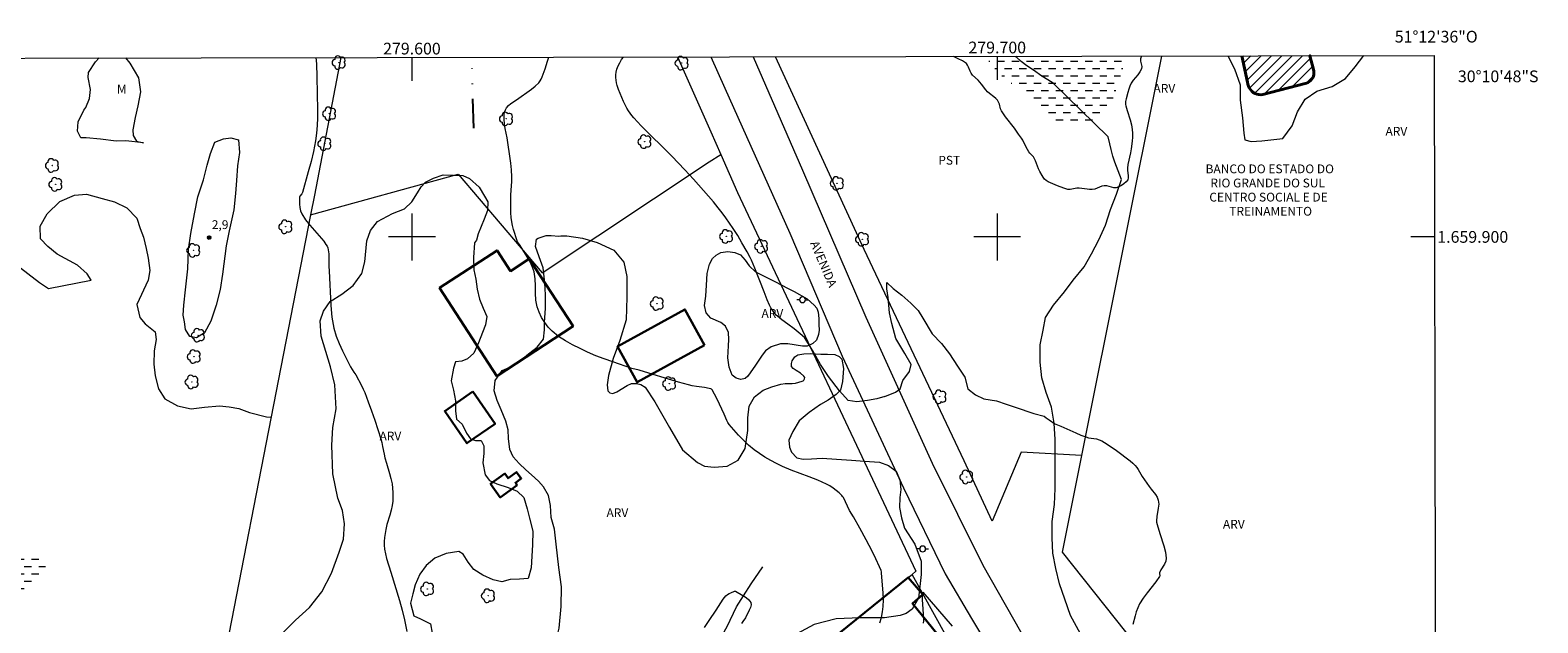
# Model space of a CAD drawing. Units: metres. Extents: x 279277 to 279792, y 1659369 to 1659935.
# Drawn here: x 279535 to 279792, y 1659834 to 1659935 of the extents above; entities that cross this region are included whole.
import ezdxf
from ezdxf.enums import TextEntityAlignment as Align

# ---------------------------------------------------------------- set-up
doc = ezdxf.new("R2010")
doc.units = ezdxf.units.M
doc.header["$MEASUREMENT"] = 0
for name, pattern in [('DASHED', [0.75, 0.5, -0.25]), ('DIVIDE', [1.25, 0.5, -0.25, 0, -0.25, 0, -0.25]), ('Intermitente', [48, 15, -2, 2, -2, 2, -2, 2, -2, 2, -2, 15])]:
    doc.linetypes.add(name, pattern=pattern)
for name, color, linetype, lineweight in [('Alagados_Banhados', 5, 'DASHED', 9), ('Articulacao', 7, 'Continuous', 18), ('Cerca', 8, 'Cerca', 20), ('Coordenadas', 7, 'Continuous', 9), ('Edificacoes', 7, 'Continuous', 30), ('Edificacoes_Notaveis', 7, 'Continuous', 40), ('Edificacoes_Notaveis_Hatch', 8, 'Continuous', 9), ('Malha_Coordenadas', 7, 'Continuous', 15), ('Muro_Grade', 8, 'Continuous', 20), ('Pavimentacao_Asfaltica_S_Mfio', 10, 'Continuous', 15), ('Poste', 7, 'Continuous', 9), ('Rio_Intermitente', 5, 'Intermitente', 9), ('Topon_de_Vias', 7, 'Continuous', 9), ('Topon_Edif_Notaveis', 7, 'Continuous', 9), ('Vala', 5, 'DIVIDE', 25)]:
    doc.layers.add(name, color=color, linetype=linetype, lineweight=lineweight)
for name, color, linetype, lineweight, true_color in [('Arvores_Isoladas', 7, 'Continuous', 18, 0x00ff33), ('Curvas_Intermediarias', 7, 'Continuous', 9, 0x783c14), ('Pto_Cotado', 7, 'Continuous', 9, 0x783c14), ('Topon_Cultura', 7, 'Continuous', 9, 0x00ff33), ('Topon_Pto_Cotado', 7, 'Continuous', 9, 0x783c14), ('Topon_Vegetacao', 7, 'Continuous', 9, 0x00ff33), ('Vegetacao', 7, 'Orla8', 9, 0x00ff33)]:
    doc.layers.add(name, color=color, linetype=linetype, lineweight=lineweight, true_color=true_color)
doc.styles.add('Arial', font='arial.ttf', dxfattribs={"height": 1.5})
doc.styles.get("Standard").update_dxf_attribs({"font": 'arial.ttf'})
doc.linetypes.add('Cerca', pattern='A,10,0,["X",Standard,S=1,R=0,X=0,Y=-0.5],0.1', length=10.1)
doc.linetypes.add('Orla8', pattern='A,6,-0.5,["V",Standard,S=1,R=0,X=-0.5,Y=-1],-0.5,6,-0.5,["V",Standard,S=1,R=0,X=-0.5,Y=-1],-0.5', length=14)

# ---------------------------------------------------------------- blocks, each defined once
blk = doc.blocks.new('Cotas')
at = {"layer": 'Pto_Cotado'}
blk.add_hatch(color=256, dxfattribs=at).paths.add_polyline_path([(0, 0.24, 1), (0, -0.24, 1)])
at = {"layer": 'Pto_Cotado', "lineweight": -3}
blk.add_lwpolyline([(0, -0.24, -1), (0, 0.24, -1)], format="xyb", close=True, dxfattribs=at)
blk = doc.blocks.new('Arvore')
at = {"layer": 'Arvores_Isoladas'}
blk.add_lwpolyline([(-0.72, 0.49, 0.872324), (-0.72, -0.55, 0.862983), (0.28, -0.83, 0.900105), (0.89, 0.03, 0.863155), (0.26, 0.86, 0.882486)], format="xyb", close=True, dxfattribs=at)
blk.add_circle((0, 0), 0.0286, dxfattribs=at)
blk = doc.blocks.new('Poste')
at = {"layer": 'Poste'}
for points in [[(-0.5, 0), (-1, 0)], [(0.5, 0), (1, 0)]]:
    blk.add_lwpolyline(points, dxfattribs=at)
blk.add_lwpolyline([(0, 0.5, 1), (0, -0.5, 1)], format="xyb", close=True, dxfattribs=at)

msp = doc.modelspace()

# ---------------------------------------------------------------- hatches: boundary and pattern name
at = {"layer": 'Alagados_Banhados'}
h = msp.add_hatch(dxfattribs=at)
h.set_pattern_fill('DASH', color=256, scale=10)
h.paths.add_polyline_path([(279722.61, 1659930.86), (279721.58, 1659929.09), (279720.68, 1659926.29), (279719.89, 1659923.88), (279718.83, 1659921.53), (279717.17, 1659919.94), (279714.92, 1659919.09), (279712.42, 1659918.84), (279710.29, 1659919.5), (279708.12, 1659921.12), (279706.12, 1659922.81), (279704.18, 1659924.78), (279702.2, 1659926.38), (279700.23, 1659927.94), (279698.64, 1659929.89), (279697.96, 1659930.81)])
h = msp.add_hatch(dxfattribs=at)
h.set_pattern_fill('DASH', color=256, scale=10)
h.paths.add_polyline_path([(279520.2, 1659826.27), (279518.75, 1659826.81), (279518.4, 1659827.18), (279518.14, 1659827.66), (279518.23, 1659828.29), (279518.79, 1659828.59), (279519.64, 1659828.61), (279520.44, 1659828.46), (279521.1, 1659828.52), (279521.4, 1659829), (279521.27, 1659829.74), (279520.79, 1659830.65), (279520.61, 1659831.21), (279520.52, 1659831.8), (279520.85, 1659832.54), (279521.61, 1659832.82), (279522.53, 1659832.86), (279523.44, 1659832.78), (279524.34, 1659832.7), (279525.1, 1659832.68), (279525.6, 1659832.75), (279526.27, 1659833.05), (279526.94, 1659833.76), (279527.27, 1659834.42), (279527.56, 1659835.23), (279527.79, 1659836.16), (279527.87, 1659837.12), (279527.89, 1659837.65), (279528.05, 1659839.15), (279528.4, 1659840.83), (279528.86, 1659842.34), (279529.42, 1659843.48), (279530.13, 1659844.31), (279530.89, 1659844.89), (279531.73, 1659845.3), (279532.6, 1659845.54), (279533.48, 1659845.67), (279534.31, 1659845.73), (279535.03, 1659845.72), (279535.56, 1659845.65), (279536.13, 1659845.44), (279536.58, 1659845.06), (279537.11, 1659844.5), (279537.38, 1659843.79), (279537.33, 1659843.21), (279536.93, 1659842.65), (279536.28, 1659841.82), (279535.85, 1659841.31), (279535.39, 1659840.81), (279534.91, 1659840.32), (279534.42, 1659839.82), (279533.93, 1659839.31), (279533.43, 1659838.84), (279532.9, 1659838.42), (279532.35, 1659838.08), (279531.87, 1659837.75), (279531.46, 1659837.34), (279531.14, 1659836.73), (279530.88, 1659836.01), (279530.72, 1659835.18), (279530.58, 1659834.34), (279530.4, 1659833.53), (279530.11, 1659832.8), (279529.73, 1659832.16), (279529.31, 1659831.52), (279528.88, 1659830.89), (279528.44, 1659830.3), (279527.98, 1659829.73), (279527.5, 1659829.21), (279526.94, 1659828.77), (279526.4, 1659828.43), (279525.9, 1659828.12), (279525.43, 1659827.88), (279524.59, 1659827.66), (279523.92, 1659827.5), (279523.23, 1659827.24), (279522.57, 1659826.86), (279521.97, 1659826.55), (279521.13, 1659826.38)])
at = {"layer": 'Edificacoes_Notaveis_Hatch'}
h = msp.add_hatch(dxfattribs=at)
h.set_pattern_fill('ANSI31', color=256, scale=10)
h.paths.add_polyline_path([(279753.42, 1659930.92), (279753.42, 1659930.92), (279754.02, 1659928.58), (279754.08, 1659928.3), (279754.11, 1659928), (279754.09, 1659927.72), (279754.02, 1659927.44), (279753.91, 1659927.17), (279753.76, 1659926.92), (279753.58, 1659926.7), (279753.36, 1659926.51), (279753.12, 1659926.35), (279752.86, 1659926.24), (279752.58, 1659926.16), (279745.35, 1659924.28), (279745.02, 1659924.26), (279744.68, 1659924.3), (279744.35, 1659924.38), (279744.04, 1659924.5), (279743.74, 1659924.67), (279743.48, 1659924.89), (279743.25, 1659925.14), (279743.06, 1659925.42), (279742.91, 1659925.72), (279742.81, 1659926.04), (279742.76, 1659926.38), (279741.79, 1659930.9)])

# ---------------------------------------------------------------- linework, layer by layer
at = {"layer": 'Articulacao', "flags": 128}
msp.add_lwpolyline([(279293.07, 1659930.06), (279774.63, 1659930.96), (279775.65, 1659376.68), (279294.11, 1659375.78), (279293.07, 1659930.06)], close=True, dxfattribs=at)
at = {"layer": 'Cerca', "flags": 128}
for points in [[(279587.87, 1659930.61), (279583.33, 1659907.15), (279582.68, 1659903.77), (279562, 1659797.73), (279536.2, 1659664.22)], [(279645.38, 1659930.72), (279651.06, 1659917.95), (279652.78, 1659914.04)], [(279714.39, 1659862.71), (279704.11, 1659863.25), (279699.11, 1659851.47), (279694.35, 1659861.81), (279677.24, 1659897.85), (279662.12, 1659930.75), (279662.12, 1659930.75)], [(279728.09, 1659930.87), (279714.39, 1659862.71)], [(279714.39, 1659862.71), (279711.08, 1659846.23), (279774.93, 1659766)]]:
    msp.add_lwpolyline(points, dxfattribs=at)
at = {"layer": 'Curvas_Intermediarias', "flags": 128}
for points, elevation in [([(279583.6, 1659930.6), (279583.71, 1659929.51), (279583.78, 1659927.31), (279583.85, 1659921.62), (279583.84, 1659920.3), (279583.79, 1659918.99), (279583.69, 1659917.68), (279583.51, 1659916.38), (279583.18, 1659914.6), (279582.76, 1659912.84), (279582.29, 1659911.08), (279581.32, 1659907.58), (279581.27, 1659907.47), (279581.2, 1659907.37), (279580.86, 1659906.96), (279580.78, 1659906.82), (279580.77, 1659906.75), (279580.81, 1659905.58), (279580.87, 1659904.99), (279580.98, 1659904.43), (279581.19, 1659903.91), (279581.82, 1659902.94), (279582.57, 1659902), (279584.17, 1659900.2), (279584.92, 1659899.27), (279585.31, 1659898.71), (279585.49, 1659898.42), (279585.63, 1659898.12), (279585.71, 1659897.81), (279585.8, 1659897.11), (279585.83, 1659896.39), (279585.82, 1659894.95), (279585.84, 1659894.23), (279586.14, 1659888.29), (279586.33, 1659886.33), (279586.66, 1659884.4), (279587.04, 1659883.09), (279587.55, 1659881.81), (279588.14, 1659880.55), (279589.49, 1659877.82), (279590.08, 1659876.94), (279590.39, 1659876.47), (279591.4, 1659874.62), (279591.69, 1659874.04), (279591.95, 1659873.44), (279592.54, 1659871.88), (279593.11, 1659870.31), (279593.65, 1659868.73), (279594.18, 1659867.15), (279594.68, 1659865.56), (279594.85, 1659864.92), (279594.99, 1659864.26), (279595.24, 1659862.95), (279595.39, 1659862.3), (279595.63, 1659861.41), (279596.18, 1659859.64), (279596.42, 1659858.75), (279596.6, 1659857.85), (279596.69, 1659857.13), (279596.74, 1659856.39), (279596.76, 1659855.64), (279596.73, 1659854.9), (279596.65, 1659854.18), (279596.48, 1659853.35), (279596.24, 1659852.54), (279595.71, 1659850.9), (279595.52, 1659850.08), (279595.41, 1659849.41), (279595.33, 1659848.73), (279595.28, 1659848.05), (279595.27, 1659847.37), (279595.32, 1659846.7), (279595.46, 1659845.91), (279595.67, 1659845.13), (279596.42, 1659842.81), (279597.86, 1659837.93), (279598.31, 1659836.29), (279598.72, 1659834.65), (279599.15, 1659832.67)], 2), ([(279679.96, 1659834.13), (279680.2, 1659835.06), (279680.38, 1659836.01), (279680.5, 1659836.95), (279680.55, 1659838.08), (279680.51, 1659839.23), (279680.23, 1659842.69), (279680.2, 1659842.87), (279680.15, 1659843.05), (279678.95, 1659845.67), (279678.12, 1659847.33), (279677.6, 1659848.32), (279676.51, 1659850.28), (279675.42, 1659852.24), (279674.78, 1659853.3), (279673.71, 1659855.54), (279673.59, 1659855.73), (279673.45, 1659855.89), (279672.97, 1659856.32), (279672.46, 1659856.75), (279671.94, 1659857.14), (279671.4, 1659857.51), (279670.83, 1659857.82), (279669.35, 1659858.47), (279667.84, 1659859.05), (279666.32, 1659859.61), (279664.8, 1659860.18), (279663.32, 1659860.82), (279662.31, 1659861.32), (279661.3, 1659861.85), (279660.32, 1659862.41), (279659.37, 1659863.02), (279658.47, 1659863.68), (279657.53, 1659864.46), (279656.65, 1659865.29), (279655.79, 1659866.17), (279654.98, 1659867.07), (279654.19, 1659867.98), (279653.97, 1659868.31), (279653.79, 1659868.66), (279653.33, 1659869.78), (279652.14, 1659872.32), (279651.72, 1659873.14), (279651.28, 1659873.93), (279651.19, 1659874.02), (279651.07, 1659874.08), (279650.79, 1659874.15), (279649.96, 1659874.29), (279648.59, 1659874.47), (279647.9, 1659874.58), (279647.23, 1659874.73), (279645.54, 1659875.2), (279643.86, 1659875.7), (279640.5, 1659876.75), (279638.82, 1659877.26), (279637.56, 1659877.57), (279634.32, 1659878.66), (279632.85, 1659879.17), (279631.41, 1659879.73), (279630, 1659880.35), (279628.73, 1659880.95), (279627.45, 1659881.58), (279626.22, 1659882.27), (279625.05, 1659883.03), (279623.97, 1659883.89), (279623.3, 1659884.58), (279622.69, 1659885.37), (279622.16, 1659886.23), (279621.73, 1659887.13), (279621.4, 1659888.05), (279621.17, 1659889.21), (279621.12, 1659890.42), (279621.12, 1659891.65), (279621.07, 1659892.87), (279620.88, 1659894.05), (279620.55, 1659894.96), (279620.12, 1659895.84), (279618.49, 1659898.55), (279618.06, 1659899.14), (279617.97, 1659899.31), (279617.35, 1659901.29), (279617.18, 1659901.92), (279617.06, 1659902.55), (279616.97, 1659903.32), (279616.91, 1659904.09), (279616.87, 1659905.64), (279616.87, 1659906.41), (279616.9, 1659907.18), (279617.03, 1659908.71), (279617.08, 1659909.48), (279617.08, 1659910.25), (279617, 1659911.42), (279616.88, 1659912.59), (279616.73, 1659913.77), (279616.4, 1659916.11), (279616.27, 1659916.9), (279615.94, 1659918.49), (279615.8, 1659919.28), (279615.73, 1659920.07), (279615.73, 1659920.47), (279615.76, 1659920.89), (279615.84, 1659921.29), (279615.97, 1659921.67), (279616.15, 1659922.01), (279616.5, 1659922.4), (279616.92, 1659922.74), (279617.86, 1659923.37), (279620.41, 1659925.21), (279621.07, 1659925.74), (279621.69, 1659926.31), (279621.91, 1659926.61), (279622.1, 1659926.94), (279622.25, 1659927.3), (279622.75, 1659928.68), (279623.18, 1659929.99), (279623.38, 1659930.67)], 3), ([(279680.78, 1659872.76), (279679.4, 1659872.38), (279677.82, 1659872.06), (279675.99, 1659871.86), (279674.51, 1659872.11), (279673.06, 1659873.76), (279671.18, 1659876.17), (279669.82, 1659878.23), (279668.52, 1659880.56), (279667.09, 1659882.86), (279666.34, 1659883.45), (279665.3, 1659884.29), (279664.24, 1659885.09), (279663.19, 1659885.87), (279662.48, 1659886.45), (279662.25, 1659886.65), (279662.05, 1659886.86), (279661.86, 1659887.08), (279661.59, 1659887.49), (279661.34, 1659887.92), (279661.11, 1659888.36), (279660.7, 1659889.26), (279660.15, 1659890.6), (279658.6, 1659894.67), (279658.04, 1659896.01), (279657.81, 1659896.51), (279657.28, 1659897.46), (279656.37, 1659898.99), (279655.67, 1659900.26), (279654.87, 1659901.46), (279653.63, 1659903.24), (279652.99, 1659904.11), (279652.33, 1659904.96), (279651.52, 1659905.97), (279649.83, 1659907.93), (279648.1, 1659909.86), (279646.64, 1659911.44), (279644.39, 1659913.75), (279643.09, 1659915.06), (279640.47, 1659917.65), (279639.17, 1659918.96), (279637.91, 1659920.3), (279637.58, 1659920.69), (279637.27, 1659921.1), (279636.98, 1659921.53), (279636.71, 1659921.97), (279636.47, 1659922.42), (279636.14, 1659923.09), (279635.84, 1659923.77), (279635.56, 1659924.46), (279635.31, 1659925.15), (279635.09, 1659925.86), (279634.97, 1659926.3), (279634.88, 1659926.75), (279634.82, 1659927.21), (279634.81, 1659927.66), (279634.87, 1659928.1), (279635.02, 1659928.65), (279635.24, 1659929.2), (279635.52, 1659929.73), (279635.82, 1659930.25), (279636.12, 1659930.7)], 4), ([(279724.73, 1659930.86), (279724.57, 1659930.72), (279724.46, 1659930.39), (279724.5, 1659929.97), (279724.68, 1659929.07), (279724.63, 1659928.67), (279724.37, 1659928.16), (279724.01, 1659927.67), (279723.23, 1659926.72), (279722.9, 1659926.22), (279722.67, 1659925.71), (279722.47, 1659925.19), (279722.3, 1659924.65), (279722.02, 1659923.57), (279721.94, 1659923.09), (279721.93, 1659922.84), (279721.94, 1659922.6), (279721.98, 1659922.36), (279722.18, 1659921.55), (279722.69, 1659919.95), (279722.91, 1659919.15), (279723.06, 1659918.33), (279723.11, 1659917.68), (279723.09, 1659917.01), (279723.03, 1659916.34), (279722.86, 1659915.01), (279722.76, 1659914.35), (279722.33, 1659912.38), (279722.23, 1659911.72), (279722.23, 1659911.31), (279722.37, 1659910.46), (279722.38, 1659910.07), (279722.29, 1659909.73), (279722.02, 1659909.38), (279721.65, 1659909.06), (279721.23, 1659908.78), (279720.77, 1659908.55), (279720.33, 1659908.4), (279719.94, 1659908.38), (279719.54, 1659908.47), (279718.7, 1659908.7), (279718.29, 1659908.73), (279717.88, 1659908.64), (279716.65, 1659908.16), (279716.23, 1659908.07), (279715.78, 1659908.07), (279715.34, 1659908.12), (279714.43, 1659908.28), (279713.98, 1659908.32), (279713.6, 1659908.29), (279712.46, 1659908.11), (279712.08, 1659908.11), (279711.72, 1659908.18), (279711.37, 1659908.29), (279710.32, 1659908.73), (279709.1, 1659909.2), (279708.71, 1659909.4), (279708.37, 1659909.63), (279708.1, 1659909.88), (279707.86, 1659910.18), (279707.65, 1659910.5), (279707.28, 1659911.16), (279707.07, 1659911.61), (279706.55, 1659913.01), (279706.33, 1659913.45), (279706.17, 1659913.67), (279705.56, 1659914.27), (279705.39, 1659914.49), (279705.16, 1659914.89), (279704.57, 1659916.12), (279704.35, 1659916.52), (279704.13, 1659916.87), (279703.65, 1659917.55), (279702.92, 1659918.53), (279701.42, 1659920.47), (279700.93, 1659921.17), (279700.71, 1659921.53), (279700.57, 1659921.88), (279700.36, 1659922.63), (279700.24, 1659922.99), (279700.06, 1659923.31), (279699.77, 1659923.64), (279699.42, 1659923.92), (279698.67, 1659924.46), (279698.33, 1659924.75), (279698.06, 1659925.07), (279697.32, 1659926.09), (279697.05, 1659926.42), (279696.75, 1659926.73), (279695.8, 1659927.62), (279695.53, 1659927.95), (279695.35, 1659928.27), (279695.08, 1659928.98), (279694.93, 1659929.31), (279694.73, 1659929.59), (279694.42, 1659929.84), (279694.07, 1659930.05), (279693.31, 1659930.4), (279692.55, 1659930.8)], 4), ([(279560.9, 1659886.66), (279561.03, 1659888.36), (279561.33, 1659890.97), (279561.7, 1659894.57), (279561.85, 1659897.85), (279562.25, 1659900.58), (279562.85, 1659903.94), (279563.4, 1659906.82), (279564.37, 1659909.73), (279565, 1659912.23), (279565.6, 1659914.21), (279566.35, 1659916.14), (279567.8, 1659916.76), (279569.05, 1659916.89), (279570.35, 1659916.54), (279570.53, 1659914.39), (279570.2, 1659912.11), (279570.03, 1659909.61), (279569.83, 1659907.4), (279569.56, 1659904.62), (279568.78, 1659901.06), (279568.26, 1659898.48), (279567.61, 1659893.65), (279567.23, 1659891.02), (279566.54, 1659888.34), (279565.64, 1659885.61), (279564.56, 1659883.61), (279563.21, 1659882.78), (279562.03, 1659882.98), (279561.33, 1659884.21), (279561.13, 1659885.49), (279560.9, 1659886.66)], 2), ([(279680.78, 1659872.76), (279682.61, 1659873.51), (279683.44, 1659874.09), (279683.86, 1659875.48), (279685.03, 1659877.02), (279685.29, 1659878.22), (279684.23, 1659880.09), (279682.67, 1659882.67), (279682.01, 1659885.22), (279681.6, 1659887.04), (279681.35, 1659889.65), (279681.16, 1659891.12), (279681.15, 1659892.2), (279682.23, 1659891.17), (279683.72, 1659890.07), (279685.26, 1659888.68), (279686.51, 1659887.43), (279687.28, 1659886.15), (279688.87, 1659883.44), (279690.5, 1659881.79), (279691.86, 1659880.03), (279693.23, 1659877.95), (279694.45, 1659876.05), (279694.98, 1659874.07), (279696.29, 1659873.03), (279697.69, 1659872.39), (279699.88, 1659872.05), (279701.5, 1659871.46), (279703.04, 1659870.93), (279706.26, 1659869.86), (279708.01, 1659869.39), (279708.38, 1659869.1), (279708.85, 1659868.76), (279709.82, 1659868.12), (279710.01, 1659868.02), (279710.85, 1659867.72), (279713.4, 1659866.56), (279714.26, 1659866.19), (279715.13, 1659865.86), (279715.58, 1659865.74), (279716.97, 1659865.54), (279717.41, 1659865.4), (279717.89, 1659865.19), (279718.34, 1659864.93), (279718.79, 1659864.64), (279720.35, 1659863.58), (279722.71, 1659861.78), (279723.14, 1659861.41), (279723.54, 1659861.01), (279723.82, 1659860.67), (279724.06, 1659860.3), (279724.75, 1659859.14), (279725.94, 1659857.39), (279726.28, 1659856.93), (279727.03, 1659856.04), (279727.33, 1659855.58), (279727.52, 1659855.08), (279727.58, 1659854.41), (279727.52, 1659853.72), (279727.27, 1659852.29), (279727.21, 1659851.57), (279727.22, 1659851.35), (279727.32, 1659850.9), (279727.77, 1659849.4), (279728.48, 1659847.27), (279728.74, 1659846.21), (279728.87, 1659845.17), (279728.79, 1659844.66), (279728.56, 1659844.17), (279727.95, 1659843.19), (279727.71, 1659842.69), (279727.7, 1659842.57), (279727.78, 1659842.18), (279727.74, 1659842.07), (279727.09, 1659841.13), (279725.64, 1659839.28), (279724.94, 1659838.34), (279724.32, 1659837.36), (279724.01, 1659836.71), (279723.75, 1659836.02), (279723.54, 1659835.31), (279723.17, 1659833.88)], 4), ([(279649.96, 1659833.34), (279650.76, 1659834.56), (279652, 1659836.31), (279652.79, 1659837.58), (279653.2, 1659838.19), (279653.65, 1659838.75), (279653.9, 1659838.97), (279654.18, 1659839.14), (279654.49, 1659839.29), (279655.12, 1659839.54), (279655.17, 1659839.55), (279655.28, 1659839.53), (279656.53, 1659838.79), (279656.63, 1659838.73), (279657.1, 1659838.44), (279657.57, 1659838.05), (279657.88, 1659837.61), (279657.93, 1659837.22), (279657.83, 1659836.78), (279657.62, 1659836.3), (279656.98, 1659835.02), (279656.52, 1659834.35), (279656.32, 1659834.01)], 2), ([(279687.41, 1659834.1), (279687.44, 1659834.46), (279687.46, 1659834.83), (279687.21, 1659838.13), (279687.31, 1659839.39)], 4), ([(279687.31, 1659839.39), (279692.31, 1659833.56)], 4)]:
    msp.add_lwpolyline(points, dxfattribs=dict(at, elevation=elevation))
at = {"layer": 'Edificacoes', "flags": 128}
for points in [[(279620.05, 1659896.25), (279627.53, 1659884.74), (279614.49, 1659876.25), (279604.71, 1659891.29), (279614.55, 1659897.69), (279616.85, 1659894.17)], [(279649.98, 1659881.51), (279638.47, 1659875.19), (279635.13, 1659881.32), (279646.64, 1659887.64)], [(279610.41, 1659873.6), (279614.21, 1659868.11), (279609.39, 1659864.78), (279605.6, 1659870.28)], [(279618, 1659857.61), (279615.09, 1659855.55), (279613.43, 1659857.88), (279615.88, 1659859.62), (279616.43, 1659858.83), (279617.89, 1659859.87), (279618.67, 1659858.77), (279617.68, 1659858.06)], [(279671.48, 1659831.15), (279684.79, 1659841.89), (279687.29, 1659838.98), (279685.51, 1659837.45), (279690.67, 1659831.15), (279682.01, 1659824.32), (279677.11, 1659830.04), (279674.51, 1659827.8)]]:
    msp.add_lwpolyline(points, close=True, dxfattribs=at)
at = {"layer": 'Edificacoes_Notaveis', "flags": 128}
msp.add_lwpolyline([(279753.42, 1659930.92), (279753.42, 1659930.92), (279754.02, 1659928.58), (279754.08, 1659928.3), (279754.11, 1659928), (279754.09, 1659927.72), (279754.02, 1659927.44), (279753.91, 1659927.17), (279753.76, 1659926.92), (279753.58, 1659926.7), (279753.36, 1659926.51), (279753.12, 1659926.35), (279752.86, 1659926.24), (279752.58, 1659926.16), (279745.35, 1659924.28), (279745.02, 1659924.26), (279744.68, 1659924.3), (279744.35, 1659924.38), (279744.04, 1659924.5), (279743.74, 1659924.67), (279743.48, 1659924.89), (279743.25, 1659925.14), (279743.06, 1659925.42), (279742.91, 1659925.72), (279742.81, 1659926.04), (279742.76, 1659926.38), (279741.79, 1659930.9)], dxfattribs=at)
at = {"layer": 'Malha_Coordenadas', "flags": 128}
for points in [[(279600, 1659930.63), (279600, 1659926.63)], [(279700, 1659930.82), (279700, 1659926.82)], [(279600, 1659904), (279600, 1659896)], [(279700, 1659904), (279700, 1659896)], [(279604, 1659900), (279596, 1659900)], [(279704, 1659900), (279696, 1659900)], [(279774.68, 1659900), (279770.68, 1659900)]]:
    msp.add_lwpolyline(points, dxfattribs=at)
at = {"layer": 'Muro_Grade', "flags": 128}
for points in [[(279582.68, 1659903.77), (279607.9, 1659910.72), (279622.24, 1659893.85), (279650.8, 1659912.79), (279652.78, 1659914.04), (279655.64, 1659907.59), (279686.1, 1659842.94), (279685.44, 1659842.41)], [(279661.79, 1659823.34), (279662.33, 1659823.77), (279671.48, 1659831.15), (279684.79, 1659841.89), (279685.44, 1659842.41)], [(279693.07, 1659828.63), (279685.44, 1659842.41)]]:
    msp.add_lwpolyline(points, dxfattribs=at)
at = {"layer": 'Pavimentacao_Asfaltica_S_Mfio', "flags": 128}
for points in [[(279651.04, 1659930.73), (279653.44, 1659925.37), (279664.55, 1659900.63), (279673.49, 1659879.63), (279683.98, 1659857.19), (279691.13, 1659842.51), (279695.6, 1659834.86), (279699.5, 1659828.44), (279706.85, 1659816.89), (279720.32, 1659798.41), (279733.53, 1659781.93), (279743.39, 1659771.1), (279758.62, 1659756.01), (279768.31, 1659746.45), (279774.98, 1659740.49)], [(279658.28, 1659930.74), (279658.28, 1659930.74), (279666.75, 1659911.41), (279677.56, 1659886.32), (279688.87, 1659861.37), (279697.55, 1659844), (279705.38, 1659830.18), (279713.59, 1659817.5), (279724.9, 1659802.3), (279732.66, 1659792.19), (279742.19, 1659781.08), (279751.17, 1659771.82), (279752.22, 1659770.68), (279774.96, 1659749.38)]]:
    msp.add_lwpolyline(points, dxfattribs=at)
at = {"layer": 'Rio_Intermitente', "flags": 128}
msp.add_lwpolyline([(279551.2, 1659724.48), (279553.25, 1659726.34), (279555.05, 1659728.24), (279557.38, 1659729.5), (279559.81, 1659730.3), (279562.14, 1659731.53), (279564.64, 1659732.78), (279566.69, 1659734.31), (279568.95, 1659735.71), (279570.97, 1659737.49), (279573.12, 1659739.24), (279574.8, 1659741.22), (279576.6, 1659743.1), (279577.45, 1659744.25), (279579.88, 1659744.93), (279582.44, 1659745.2), (279585, 1659745.23), (279587.8, 1659745.28), (279590.4, 1659745.18), (279593.01, 1659745.71), (279595.48, 1659746.69), (279599.14, 1659748.87), (279601.34, 1659750.12), (279602.94, 1659750.8), (279604.99, 1659752.43), (279606.92, 1659753.41), (279610.96, 1659756.42), (279615.24, 1659758.65), (279617.77, 1659760.63), (279619.82, 1659761.9), (279621.99, 1659762.81), (279626.88, 1659763.66), (279628.6, 1659764.91), (279631.31, 1659765.94), (279634.29, 1659769.02), (279636.54, 1659770.95), (279638.77, 1659774.56), (279640.25, 1659777.14), (279641.3, 1659781.02), (279641.72, 1659785.26), (279642.12, 1659790.64), (279642.39, 1659796.37), (279643.96, 1659804.17), (279644.61, 1659813.23), (279645.51, 1659819.81), (279646.78, 1659822.34), (279648.73, 1659824.69), (279650.16, 1659826.8), (279653.86, 1659833.52), (279655.46, 1659836.9), (279656.63, 1659838.73), (279657.93, 1659840.78), (279659.94, 1659843.69)], dxfattribs=at)
at = {"layer": 'Vala', "ltscale": 10, "flags": 128}
msp.add_lwpolyline([(279610.55, 1659918.56), (279610.21, 1659930.65)], dxfattribs=at)
at = {"layer": 'Vegetacao', "flags": 128}
for points in [[(279498.04, 1659930.44), (279499.26, 1659926.32), (279501, 1659924.8), (279503.05, 1659923.13), (279504.68, 1659920.25), (279506.41, 1659917.88), (279507.47, 1659915.71), (279506.98, 1659913.51), (279506.18, 1659911.4), (279504.97, 1659909.41), (279503.03, 1659906.77), (279501.46, 1659904.86), (279500.04, 1659903), (279498.91, 1659900.57), (279497.58, 1659895.23), (279498.32, 1659892.86), (279499.72, 1659891.21), (279501.47, 1659890), (279506.89, 1659889.44), (279509.53, 1659893.05), (279512.92, 1659893.1), (279516.16, 1659892.2), (279517.51, 1659890.67), (279518.47, 1659888.28), (279520.35, 1659886.67), (279522.61, 1659886.99), (279526.94, 1659891.1), (279525.64, 1659892.78), (279523.81, 1659894.25), (279521.53, 1659895.7), (279519.27, 1659896.71), (279516.8, 1659897.65), (279514.42, 1659898), (279511.79, 1659898.25), (279509.51, 1659898.94), (279508.72, 1659901.05), (279509.27, 1659903.42), (279509.85, 1659906.12), (279510.46, 1659908.34), (279511.1, 1659910.65), (279512.93, 1659912.99), (279515.91, 1659913.95), (279521.08, 1659910.55), (279522.02, 1659908.91), (279522.66, 1659906.03), (279523.25, 1659904.29), (279524.7, 1659902.22), (279527.07, 1659900.08), (279528.98, 1659898.67), (279531.96, 1659895.48), (279533.1, 1659894.73), (279534.39, 1659893.73), (279536.39, 1659892.21), (279537.92, 1659891.17), (279545.2, 1659892.63), (279544.52, 1659893.7), (279542.86, 1659895.16), (279539.36, 1659897.06), (279537.81, 1659898.38), (279536.54, 1659899.68), (279536.48, 1659901.83), (279537.66, 1659903.96), (279539.83, 1659906.06), (279542.37, 1659907.14), (279544.4, 1659907.32), (279547.05, 1659906.57), (279549.21, 1659905.96), (279551.29, 1659904.94), (279552.98, 1659903.2), (279553.55, 1659901.46), (279554.12, 1659899.97), (279554.57, 1659898), (279554.93, 1659896.4), (279555.22, 1659894.27), (279554.92, 1659892.6), (279552.98, 1659888.46), (279553.49, 1659886.27), (279554.4, 1659885.14), (279556.12, 1659883.81), (279556.28, 1659882.52), (279555.96, 1659880.56), (279555.9, 1659878.3), (279556.15, 1659876.28), (279556.68, 1659874.09), (279557.81, 1659872.36), (279559.92, 1659871.15), (279562.26, 1659870.65), (279564.55, 1659870.97), (279567.13, 1659871.17), (279568.79, 1659871.01), (279570.44, 1659870.74), (279572.22, 1659870.03), (279575.18, 1659869.27), (279575.94, 1659869.25)], [(279551.08, 1659930.54), (279551.8, 1659929.62), (279553.27, 1659927.17), (279553.61, 1659924.73), (279553.19, 1659922.36), (279552.74, 1659920.37), (279552.3, 1659918.27), (279552.4, 1659917.32), (279552.93, 1659916.35), (279554.16, 1659916.05), (279551.13, 1659916.37), (279549.44, 1659916.36), (279546.78, 1659916.68), (279544.34, 1659916.89), (279543.42, 1659916.89), (279542.87, 1659918.02), (279542.95, 1659919.65), (279543.97, 1659921.63), (279544.31, 1659922.06), (279544.92, 1659923.63), (279545.07, 1659925.15), (279544.67, 1659927.2), (279544.76, 1659928.05), (279545.95, 1659929.9), (279546.58, 1659930.53)], [(279774.94, 1659762.5), (279773.15, 1659764.07), (279769.58, 1659766.66), (279766.32, 1659769.85), (279763.13, 1659772.82), (279761.13, 1659775.08), (279759.63, 1659777.09), (279757.99, 1659779.09), (279756.11, 1659781.22), (279754.11, 1659783.47), (279752.48, 1659785.47), (279750.6, 1659787.35), (279748.6, 1659788.97), (279746.97, 1659790.97), (279744.97, 1659793.35), (279743.46, 1659795.6), (279741.83, 1659797.85), (279740.21, 1659800.11), (279738.2, 1659802.24), (279736.07, 1659804.24), (279734.06, 1659806.62), (279732.31, 1659808.5), (279730.18, 1659810.87), (279728.18, 1659812.75), (279726.17, 1659814.88), (279724.42, 1659816.88), (279722.67, 1659819.01), (279720.91, 1659821.01), (279719.41, 1659823.01), (279718.03, 1659825.14), (279716.65, 1659827.65), (279715.4, 1659830.15), (279713.9, 1659832.9), (279712.52, 1659835.41), (279711.52, 1659838.16), (279710.64, 1659840.79), (279710.01, 1659843.41), (279709.51, 1659846.04), (279709.38, 1659848.67), (279709.38, 1659851.42), (279709.76, 1659854.31), (279709.88, 1659857.07), (279709.88, 1659860.07), (279709.88, 1659862.95), (279709.88, 1659865.45), (279709.75, 1659868.21), (279709.25, 1659870.96), (279708.36, 1659873.46), (279707.61, 1659875.96), (279707.36, 1659878.6), (279707.35, 1659881.61), (279707.85, 1659884.11), (279708.23, 1659886.24), (279709.61, 1659888.37), (279711.49, 1659890.62), (279712.99, 1659892.62), (279714.87, 1659894.88), (279716.12, 1659897.13), (279717.37, 1659899.51), (279718.49, 1659902.01), (279719.37, 1659904.65), (279720.37, 1659907.28), (279721.24, 1659909.78), (279720.07, 1659912.78), (279719.76, 1659913.79), (279719.44, 1659914.89), (279719.21, 1659915.91), (279718.97, 1659917.08), (279709.58, 1659926.23), (279707.46, 1659927.56), (279706.36, 1659928.35), (279705.03, 1659929.21), (279704.09, 1659929.91), (279703.31, 1659930.69), (279703.18, 1659930.82)], [(279739.41, 1659930.89), (279739.42, 1659930.89), (279740.52, 1659928.7), (279741.52, 1659925.94), (279741.52, 1659923.31), (279741.9, 1659920.31), (279742.15, 1659917.68), (279742.28, 1659916.55), (279743.4, 1659916.3), (279745.18, 1659916.38), (279748.81, 1659916.78), (279750.36, 1659918.93), (279751.28, 1659921.34), (279752.63, 1659923.49), (279754.61, 1659924.87), (279757.24, 1659925.67), (279759.52, 1659927.02), (279761.15, 1659929.01), (279762.62, 1659930.93)]]:
    msp.add_lwpolyline(points, dxfattribs=at)
for points in [[(279599.26, 1659827.37), (279596.98, 1659824.36), (279594.66, 1659821.65), (279590.13, 1659818.26), (279586.87, 1659817.2), (279583.25, 1659817.52), (279580.72, 1659818.48), (279578.6, 1659819.79), (279576.77, 1659822.39), (279575.97, 1659826.29), (279576.1, 1659829.39), (279577.46, 1659831.98), (279580.12, 1659834.58), (279582.52, 1659836.78), (279584.6, 1659839.43), (279586.26, 1659842.6), (279587.58, 1659846.21), (279588.33, 1659848.44), (279588.47, 1659851.04), (279588.13, 1659853.29), (279587.34, 1659855.44), (279586.46, 1659859.57), (279586.34, 1659864.45), (279586.46, 1659867.45), (279587.05, 1659870.67), (279586.85, 1659874.77), (279586.08, 1659877.83), (279584.52, 1659883.04), (279584.34, 1659885.69), (279584.91, 1659887.35), (279586.03, 1659889), (279588.04, 1659890.24), (279589.98, 1659891.69), (279591.42, 1659893.73), (279591.95, 1659895.72), (279592.32, 1659899.35), (279592.93, 1659901.11), (279594.13, 1659902.62), (279596.7, 1659903.98), (279598.71, 1659904.8), (279600, 1659906.01), (279600.97, 1659907.53), (279601.57, 1659908.56), (279602.31, 1659909.34), (279603.71, 1659910.03), (279605.34, 1659910.6), (279607.09, 1659910.53), (279608.71, 1659910.5), (279609.83, 1659909.98), (279611.46, 1659908.51), (279612.38, 1659906.95), (279612.97, 1659905.97), (279612.93, 1659904.53), (279612.35, 1659903), (279611.84, 1659901.75), (279611.32, 1659900.54), (279611.03, 1659899.42), (279610.71, 1659899), (279610.52, 1659896.5), (279610.59, 1659894.39), (279610.91, 1659892.78), (279611.14, 1659891.06), (279611.54, 1659889.36), (279612.15, 1659887.83), (279612.78, 1659886.4), (279612.58, 1659884.98), (279612.08, 1659883.68), (279611.38, 1659881.94), (279610.6, 1659880.17), (279609.48, 1659879.18), (279608.52, 1659878.77), (279607.44, 1659878.68), (279607.09, 1659877.62), (279606.73, 1659875.46), (279607.09, 1659873.87), (279607.42, 1659872.04), (279607.46, 1659870.33), (279607.64, 1659868.9), (279608.57, 1659868.02), (279609.34, 1659866.51), (279610.02, 1659865.55), (279610.85, 1659865.23), (279611.84, 1659865.23), (279612.29, 1659864.36), (279612.27, 1659863.02), (279612.14, 1659861.42), (279612.5, 1659859.41), (279613.24, 1659858.43), (279614.48, 1659857.84), (279616.45, 1659857.21), (279618, 1659856.6), (279619.13, 1659855.52), (279619.68, 1659853.6), (279620.08, 1659851.98), (279620.63, 1659849.81), (279620.62, 1659847.44), (279620.46, 1659845.54), (279620.39, 1659843.53), (279619.83, 1659841.72), (279618.4, 1659841.62), (279616.78, 1659841.53), (279615.38, 1659841.13), (279613.86, 1659841.49), (279612.09, 1659842.3), (279610.59, 1659843.24), (279609.6, 1659844.52), (279608.76, 1659845.88), (279608.02, 1659846.32), (279605.85, 1659845.97), (279603.94, 1659845.18), (279602.41, 1659843.91), (279601.36, 1659842.46), (279600.57, 1659840.65), (279600.15, 1659839.08), (279599.77, 1659837.49), (279600.34, 1659835.35), (279601.44, 1659834.8), (279603.16, 1659833.98), (279603.46, 1659832.39), (279603.08, 1659830.92), (279602.27, 1659830.05), (279601, 1659829.52), (279599.79, 1659827.8)], [(279626.47, 1659822.14), (279626.02, 1659823.21), (279625.13, 1659825.56), (279624.3, 1659828.63), (279624.58, 1659830.94), (279625.16, 1659833.23), (279625.5, 1659836.92), (279625.53, 1659840.3), (279625.11, 1659843.6), (279624.63, 1659847.57), (279624.37, 1659850.12), (279623.8, 1659852.11), (279623.69, 1659854.17), (279623.34, 1659855.9), (279622.47, 1659857.34), (279621.63, 1659858.31), (279620.4, 1659859.41), (279619.45, 1659860.25), (279618.32, 1659861.34), (279617.29, 1659862.46), (279616.72, 1659863.72), (279616.49, 1659865.6), (279616.45, 1659867.1), (279616.05, 1659868.57), (279615.25, 1659870.49), (279614.58, 1659872.08), (279614.04, 1659873.72), (279614.21, 1659875.5), (279615.43, 1659877.19), (279616.99, 1659877.9), (279618.58, 1659878.99), (279619.9, 1659880.02), (279621.39, 1659881.21), (279622.45, 1659882.54), (279622.65, 1659884.13), (279622.66, 1659885.41), (279622.82, 1659887.84), (279622.84, 1659890.13), (279622.68, 1659892.19), (279622.4, 1659894.73), (279621.75, 1659896.58), (279621.09, 1659898.34), (279621.28, 1659899.62), (279621.54, 1659899.81), (279622.91, 1659900.24), (279623.81, 1659900.24), (279625.09, 1659900.14), (279625.42, 1659900.17), (279626.45, 1659900.19), (279629.16, 1659899.76), (279631.65, 1659899.04), (279634.49, 1659897.71), (279636.19, 1659895.69), (279636.73, 1659893.24), (279636.73, 1659889.74), (279636.61, 1659885.86), (279635.54, 1659882.35), (279634.36, 1659879.23), (279633.61, 1659876.36), (279633.34, 1659874.74), (279633.49, 1659873.73), (279633.8, 1659873.42), (279634.3, 1659873.3), (279635.01, 1659873.56), (279636.75, 1659874.63), (279637.49, 1659874.97), (279638.35, 1659874.99), (279639.13, 1659874.81), (279639.87, 1659874.36), (279641.48, 1659871.86), (279644.03, 1659867.46), (279646.24, 1659863.66), (279648.76, 1659861.48), (279650.01, 1659860.86), (279651.63, 1659860.73), (279653.86, 1659860.86), (279655.71, 1659861.93), (279656.91, 1659863.9), (279657.38, 1659866.99), (279657.38, 1659869.11), (279657.64, 1659871.12), (279658.54, 1659872.69), (279660.02, 1659873.82), (279661.49, 1659874.42), (279663, 1659874.86), (279663.75, 1659874.97), (279664.95, 1659874.98), (279665.55, 1659875.05), (279666.69, 1659875.37), (279666.83, 1659875.44), (279666.96, 1659875.55), (279667.06, 1659875.76), (279667.11, 1659876.03), (279666.95, 1659876.25), (279666.36, 1659876.77), (279665.64, 1659877.22), (279665.15, 1659877.57), (279664.84, 1659877.9), (279664.82, 1659878.37), (279664.99, 1659878.86), (279665.42, 1659879.52), (279665.94, 1659879.89), (279666.96, 1659880.05), (279668.05, 1659880.12), (279669.85, 1659880.01), (279671.01, 1659880.01), (279672.24, 1659879.93), (279672.97, 1659879.62), (279673.47, 1659879.11), (279673.71, 1659877.57), (279673.57, 1659875.34), (279673.21, 1659873.84), (279672.48, 1659873.08), (279671.14, 1659872.15), (279669.79, 1659871.38), (279667.86, 1659870.02), (279666.18, 1659868.61), (279665.05, 1659866.78), (279664.38, 1659865.32), (279664.51, 1659864.12), (279664.83, 1659863.26), (279665.76, 1659862.32), (279666.86, 1659862.08), (279668.25, 1659862.15), (279670.08, 1659862.23), (279672.54, 1659862.08), (279675.12, 1659861.92), (279677.32, 1659861.75), (279679.86, 1659861.55), (279681.42, 1659861.02), (279682.73, 1659860.02), (279683.37, 1659858.57), (279683.53, 1659856.9), (279683.38, 1659855.55), (279683.3, 1659853.8), (279683.67, 1659852.07), (279684.17, 1659850.3), (279685.94, 1659847.54), (279687.03, 1659844.68), (279687.03, 1659842.42), (279686.54, 1659838.38), (279685.45, 1659836.45), (279684.44, 1659835.76), (279683.43, 1659835.42), (279680.73, 1659835.02), (279676.59, 1659835.02), (279672.46, 1659834.8), (279668.71, 1659833.86), (279664.17, 1659831.43), (279661.29, 1659828.78), (279658.49, 1659824.69), (279657.3, 1659822.45), (279656.04, 1659819.82), (279655.24, 1659817.31), (279654.45, 1659815.25), (279653.78, 1659812.99), (279653.25, 1659808.52), (279653.84, 1659805.21), (279652.89, 1659802.3), (279650.64, 1659800.23), (279648.98, 1659798.47), (279647.32, 1659796.69), (279647.14, 1659794.29), (279649.74, 1659793.31), (279652.9, 1659792.11), (279655.93, 1659790.4), (279657.41, 1659787.57), (279658.65, 1659784.48), (279660.01, 1659782.5), (279661.2, 1659780.87), (279662.11, 1659777.97), (279663.35, 1659775.68), (279664.17, 1659773.67), (279662.09, 1659771.32), (279658.67, 1659770.87), (279656.33, 1659769.8), (279654.3, 1659768.08), (279653.46, 1659764.7), (279654.19, 1659761.49), (279656.53, 1659758.45), (279657.41, 1659754.44), (279658.28, 1659751.96), (279659.07, 1659749.41), (279659.16, 1659746.88), (279658.8, 1659744.62), (279657.7, 1659742.36), (279655.54, 1659739.87), (279653.21, 1659736.82), (279651.21, 1659736.56), (279648.39, 1659739.04), (279646.92, 1659742.81), (279645.95, 1659745.55), (279644.06, 1659750.06), (279643.84, 1659754.37), (279643.01, 1659756.9), (279641.61, 1659759.25), (279639.82, 1659760.54), (279637.92, 1659761.29), (279635.49, 1659762.04), (279633.39, 1659763.02), (279631.98, 1659765.44), (279633.04, 1659768.71), (279633.12, 1659773.21), (279631.51, 1659774.04), (279631.33, 1659774.49), (279631.66, 1659777.17), (279632.81, 1659779.33), (279634.78, 1659781.13), (279636.75, 1659785.18), (279636.61, 1659787.69), (279634.23, 1659790.18), (279632.51, 1659792.07), (279629.69, 1659796.19), (279629.53, 1659801.36), (279630.75, 1659803.18), (279632.8, 1659809.53), (279632.43, 1659813.75), (279630.68, 1659817.3), (279629.02, 1659819.24), (279627.15, 1659820.92)], [(279661.37, 1659881.27), (279660.38, 1659880.54), (279659.81, 1659879.81), (279658.7, 1659878.09), (279657.39, 1659876.22), (279656.92, 1659875.86), (279656.22, 1659875.67), (279655.41, 1659875.87), (279654.71, 1659876.41), (279654.2, 1659877.77), (279653.98, 1659879.38), (279654.1, 1659881.44), (279654.14, 1659882.52), (279654.1, 1659883.67), (279653.59, 1659884.76), (279652.76, 1659885.41), (279651.07, 1659886.11), (279650.27, 1659887.06), (279649.98, 1659888.3), (279650.19, 1659889.9), (279650.3, 1659891.77), (279650.46, 1659893.75), (279650.82, 1659895.33), (279651.36, 1659896.33), (279651.95, 1659896.88), (279652.76, 1659897.36), (279653.98, 1659897.53), (279655.17, 1659897.35), (279656.16, 1659896.96), (279656.93, 1659896.03), (279657.6, 1659895.05), (279658.67, 1659894.06), (279660.08, 1659893.35), (279662.11, 1659892.36), (279664.15, 1659891.25), (279665.32, 1659890.67), (279667.54, 1659889.42), (279668.74, 1659888.36), (279669.15, 1659887.85), (279669.39, 1659887.17), (279669.49, 1659886.1), (279669.51, 1659885.03), (279669.56, 1659884.11), (279669.44, 1659883.34), (279669.14, 1659882.38), (279668.48, 1659881.82), (279667.5, 1659881.38), (279666.71, 1659881.34), (279664.23, 1659881.75), (279662.95, 1659881.75)]]:
    msp.add_lwpolyline(points, close=True, dxfattribs=at)

# ---------------------------------------------------------------- block references
at = {"layer": 'Arvores_Isoladas'}
for p in [(279587.53, 1659929.76), (279646.11, 1659929.66), (279585.9, 1659921.02), (279616.12, 1659920.15), (279585.08, 1659915.9), (279639.77, 1659916.26), (279538.54, 1659912.19), (279539.13, 1659908.97), (279672.64, 1659909.13), (279578.42, 1659901.73), (279653.72, 1659900.09), (279562.68, 1659897.7), (279659.7, 1659898.39), (279676.95, 1659899.59), (279641.88, 1659888.62), (279563.47, 1659883.22), (279562.78, 1659879.58), (279562.4, 1659875.24), (279643.98, 1659874.97), (279690.17, 1659872.72), (279694.76, 1659859.03), (279602.64, 1659839.93), (279613.03, 1659838.76)]:
    msp.add_blockref('Arvore', p, dxfattribs=at)
at = {"layer": 'Poste'}
for p in [(279666.74, 1659889.28), (279687.26, 1659846.75)]:
    msp.add_blockref('Poste', p, dxfattribs=at)
at = {"layer": 'Pto_Cotado'}
msp.add_blockref('Cotas', (279565.37, 1659899.88, 2.95), dxfattribs=at)

# ---------------------------------------------------------------- texts
at = {"layer": 'Coordenadas', "style": 'Arial'}
for s, p in [('51°12\'36"O', (279775, 1659933.17)), ('279.600', (279600, 1659931.13)), ('279.700', (279700, 1659931.32))]:
    msp.add_text(s, height=2, dxfattribs=at).set_placement(p, align=Align.CENTER)
for s, p in [('30°10\'48"S', (279778.7, 1659927.4)), ('1.659.900', (279775.18, 1659900))]:
    msp.add_text(s, height=2, dxfattribs=at).set_placement(p, align=Align.MIDDLE_LEFT)
at = {"layer": 'Topon_Cultura', "style": 'Arial'}
msp.add_text('PST', height=1.5, dxfattribs=at).set_placement((279689.93, 1659912.33))
at = {"layer": 'Topon_de_Vias', "style": 'Arial'}
msp.add_text('AVENIDA', height=1.5, rotation=293.1091, dxfattribs=at).set_placement((279668.01, 1659898.93))
at = {"layer": 'Topon_Edif_Notaveis', "style": 'Arial'}
for s, p in [('BANCO DO ESTADO DO', (279735.59, 1659910.86)), ('   RIO GRANDE DO SUL ', (279735.04, 1659908.45)), ('CENTRO SOCIAL E DE', (279736.23, 1659906.04)), ('TREINAMENTO', (279739.64, 1659903.63))]:
    msp.add_text(s, height=1.5, dxfattribs=at).set_placement(p)
at = {"layer": 'Topon_Pto_Cotado', "style": 'Arial'}
msp.add_text('2,9', height=1.5, dxfattribs=at).set_placement((279567.23, 1659902.09, 2.95), align=Align.MIDDLE_CENTER)
at = {"layer": 'Topon_Vegetacao', "style": 'Arial'}
for s, p in [('M', (279549.6, 1659924.47)), ('ARV', (279726.69, 1659924.59)), ('ARV', (279766.33, 1659917.27)), ('ARV', (279659.72, 1659886.19)), ('ARV', (279594.46, 1659865.27)), ('ARV', (279633.24, 1659852.18)), ('ARV', (279738.56, 1659850.22))]:
    msp.add_text(s, height=1.5, dxfattribs=at).set_placement(p)

doc.saveas('drawing.dxf')
